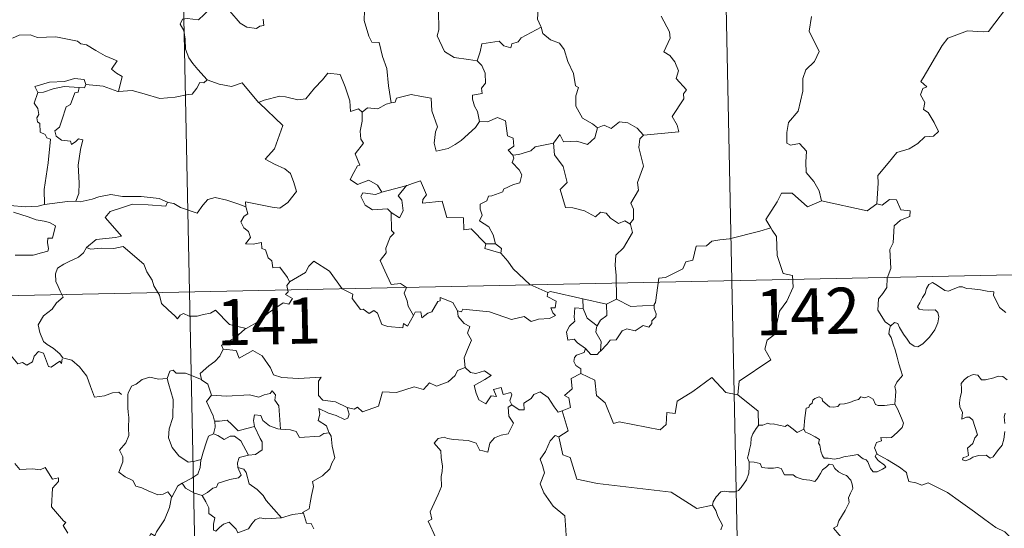
# Model space of a CAD drawing. Units: metres. Extents: x 640916 to 645431, y 4717904 to 4720965.
# Drawn here: x 641346 to 641506, y 4719987 to 4720070 of the extents above; entities that cross this region are included whole.
import ezdxf
from ezdxf.enums import TextEntityAlignment as Align

# ---------------------------------------------------------------- set-up
doc = ezdxf.new("R2010")
doc.units = ezdxf.units.M
doc.header["$MEASUREMENT"] = 0
doc.layers.add('Level 63', color=7, linetype='Continuous', lineweight=0)
doc.styles.add('Arial', font='ARIAL.TTF', dxfattribs={"height": 0.2})

msp = doc.modelspace()

# ---------------------------------------------------------------- linework, layer by layer
at = {"layer": 'Level 63', "linetype": 'Continuous', "lineweight": 0}
for p, q in [((641423.61, 4720033.72, 0.01), (641422.01, 4720033.74, 0.01)), ((641437.85, 4720023.2, 0.01), (641437.8, 4720024.82, 0.01)), ((641437.8, 4720024.82, 0.01), (641441.62, 4720023.91, 0.01)), ((641443.26, 4720024.76, 0.01), (641441.62, 4720023.91, 0.01))]:
    msp.add_line(p, q, dxfattribs=at)
for points in [[(641458.3, 4720208.4, 0.01), (641463.29, 4719967.52, 0.01)], [(641370.04, 4720206.57, 0.01), (641375.03, 4719965.7, 0.01)], [(641432.66, 4720077.87, 0.01), (641431.43, 4720076.52, 0.01), (641429.94, 4720075.84, 0.01), (641428.29, 4720075.64, 0.01), (641429.08, 4720074.85, 0.01), (641430.14, 4720073.28, 0.01), (641430.5, 4720071.93, 0.01), (641430.4, 4720070.24, 0.01), (641430.98, 4720069.06, 0.01), (641431, 4720068.96, 0.01)], [(641376.44, 4720076.27, 0.01), (641376.12, 4720075.45, 0.01), (641376.57, 4720074.94, 0.01), (641376.4, 4720074.63, 0.01), (641376.94, 4720074.25, 0.01), (641376.91, 4720072.84, 0.01), (641376.96, 4720071.77, 0.01), (641376.19, 4720071.02, 0.01), (641375.29, 4720070.15, 0.01), (641373.42, 4720070.4, 0.01), (641372.69, 4720070.28, 0.01), (641372.26, 4720069.45, 0.01), (641372.88, 4720068.41, 0.01), (641373.11, 4720067.04, 0.01), (641373.17, 4720065.39, 0.01), (641373.68, 4720064, 0.01), (641374.37, 4720063.07, 0.01), (641375.14, 4720062.09, 0.01), (641376.67, 4720060.39, 0.01)], [(641420.6, 4720063.47, 0.01), (641419.17, 4720063.73, 0.01), (641416.84, 4720064.05, 0.01), (641415.3, 4720065.03, 0.01), (641414.07, 4720067.57, 0.01), (641414.35, 4720068.53, 0.01), (641414.32, 4720071.68, 0.01), (641412.74, 4720072.08, 0.01), (641411.82, 4720072.66, 0.01), (641411.47, 4720075.35, 0.01), (641410.72, 4720075.54, 0.01), (641410.7, 4720075.55, 0.01)], [(641401.4, 4720074.63, 0.01), (641402.08, 4720073.54, 0.01), (641402.26, 4720071.69, 0.01), (641402.24, 4720070.04, 0.01), (641402.99, 4720067.48, 0.01), (641403.45, 4720066.55, 0.01), (641404.67, 4720066.45, 0.01), (641405.2, 4720064.17, 0.01), (641405.92, 4720062.24, 0.01), (641406.2, 4720059.45, 0.01), (641406.63, 4720056.65, 0.01)], [(641385.79, 4720070.24, 0.01), (641385.87, 4720069.22, 0.01), (641385.23, 4720069.11, 0.01), (641384.72, 4720068.76, 0.01), (641383.13, 4720068.95, 0.01), (641382.02, 4720069.64, 0.01), (641380.36, 4720071.59, 0.01)], [(641447.65, 4720051.39, 0.01), (641453.42, 4720051.97, 0.01), (641453.12, 4720053.05, 0.01), (641452.35, 4720054.46, 0.01), (641454.21, 4720057.29, 0.01), (641454.15, 4720058.13, 0.01), (641454.68, 4720058.77, 0.01), (641453, 4720060.62, 0.01), (641453.34, 4720061.85, 0.01), (641452.75, 4720063.32, 0.01), (641451.94, 4720064.38, 0.01), (641450.95, 4720064.97, 0.01), (641452.01, 4720067.2, 0.01), (641451.9, 4720068.22, 0.01), (641450.55, 4720070.74, 0.01)], [(641474.98, 4720070.69, 0.01), (641474.59, 4720068.29, 0.01), (641476.22, 4720065.03, 0.01), (641475.49, 4720063.41, 0.01), (641474.06, 4720062.04, 0.01), (641473.59, 4720060.64, 0.01), (641473.57, 4720058.56, 0.01), (641472.8, 4720055.33, 0.01), (641471.27, 4720053.48, 0.01), (641470.99, 4720051.84, 0.01), (641470.96, 4720050.13, 0.01), (641471.57, 4720049.77, 0.01), (641473.03, 4720050.05, 0.01), (641474.17, 4720048.82, 0.01), (641474.09, 4720047.02, 0.01), (641474.14, 4720045.35, 0.01), (641475.37, 4720043.86, 0.01), (641476.23, 4720042.38, 0.01), (641476.6, 4720040.72, 0.01)], [(641485.61, 4720040.22, 0.01), (641485.86, 4720043.61, 0.01), (641485.76, 4720044.87, 0.01), (641487.44, 4720046.83, 0.01), (641488.86, 4720048.61, 0.01), (641490.87, 4720049.19, 0.01), (641492.27, 4720050.04, 0.01), (641493.45, 4720051.12, 0.01), (641494.85, 4720051.22, 0.01), (641495.65, 4720052.01, 0.01), (641494.92, 4720053.48, 0.01), (641493.95, 4720055.11, 0.01), (641493.2, 4720055.57, 0.01), (641493.45, 4720056.69, 0.01), (641492.73, 4720057.95, 0.01), (641493.08, 4720058.99, 0.01), (641493.76, 4720059.29, 0.01), (641492.8, 4720060.13, 0.01), (641493.15, 4720060.71, 0.01), (641496.26, 4720065.97, 0.01), (641497.16, 4720067.16, 0.01), (641499.06, 4720067.86, 0.01), (641500.37, 4720068.39, 0.01), (641502.9, 4720068.18, 0.01), (641503.79, 4720068.28, 0.01), (641506.72, 4720072.11, 0.01)], [(641431, 4720068.96, 0.01), (641427.76, 4720067.24, 0.01), (641427.25, 4720066.58, 0.01), (641426.22, 4720066.26, 0.01), (641426.07, 4720065.61, 0.01), (641424.95, 4720065.94, 0.01), (641424.17, 4720066.71, 0.01), (641421.36, 4720066.27, 0.01), (641421.07, 4720064.94, 0.01), (641420.6, 4720063.47, 0.01)], [(641431, 4720068.96, 0.01), (641431.29, 4720067.92, 0.01), (641432.51, 4720066.89, 0.01), (641434.02, 4720066.37, 0.01), (641434.74, 4720065.33, 0.01), (641435.34, 4720063.36, 0.01), (641436.28, 4720061.45, 0.01), (641436.62, 4720059.41, 0.01), (641437.11, 4720059.15, 0.01), (641436.64, 4720057.8, 0.01), (641436.65, 4720056.13, 0.01), (641437.75, 4720054.18, 0.01), (641439.39, 4720053.24, 0.01), (641440.17, 4720052.59, 0.01)], [(641345.02, 4720067.16, 0.01), (641346.11, 4720067.66, 0.01), (641347.87, 4720067.7, 0.01), (641349.08, 4720067.31, 0.01), (641350.54, 4720067.34, 0.01), (641352.08, 4720067.4, 0.01), (641353.95, 4720067.03, 0.01), (641355.58, 4720066.67, 0.01), (641356.1, 4720066.26, 0.01), (641357.05, 4720066.09, 0.01), (641358.59, 4720065.17, 0.01), (641360.07, 4720064.28, 0.01), (641362.04, 4720063.5, 0.01), (641361.09, 4720062.13, 0.01), (641361.95, 4720061.48, 0.01), (641362.86, 4720060.96, 0.01), (641362.23, 4720058.5, 0.01)], [(641420.6, 4720063.47, 0.01), (641421.37, 4720062.75, 0.01), (641421.92, 4720061.48, 0.01), (641421.93, 4720059.88, 0.01), (641421.33, 4720059.05, 0.01), (641421.41, 4720058.19, 0.01), (641419.85, 4720057.91, 0.01), (641419.83, 4720057.25, 0.01), (641420.19, 4720056.12, 0.01), (641420.67, 4720055.26, 0.01), (641421, 4720053.64, 0.01)], [(641385.13, 4720056.65, 0.01), (641385.05, 4720056.74, 0.01), (641385.94, 4720057.1, 0.01), (641388.49, 4720057.73, 0.01), (641389.43, 4720057.63, 0.01), (641391.44, 4720057.15, 0.01), (641392.72, 4720057.33, 0.01), (641394.12, 4720059.07, 0.01), (641395.43, 4720060.4, 0.01), (641396.31, 4720061.5, 0.01), (641398.34, 4720061.26, 0.01), (641399.14, 4720059.25, 0.01), (641399.91, 4720056.99, 0.01), (641400.02, 4720055.24, 0.01), (641401.29, 4720055.67, 0.01), (641401.9, 4720055.17, 0.01)], [(641356.92, 4720059.65, 0.01), (641356.69, 4720060.44, 0.01), (641355.08, 4720060.6, 0.01), (641353.45, 4720060.15, 0.01), (641351.03, 4720060.01, 0.01), (641348.65, 4720059.3, 0.01), (641349.15, 4720058.34, 0.01)], [(641356.92, 4720059.65, 0.01), (641356.71, 4720059.11, 0.01), (641355.87, 4720059.14, 0.01)], [(641362.23, 4720058.5, 0.01), (641362.17, 4720058.5, 0.01), (641359.75, 4720059.38, 0.01), (641356.92, 4720059.65, 0.01)], [(641376.67, 4720060.39, 0.01), (641376.12, 4720059.91, 0.01), (641375.46, 4720059.97, 0.01), (641374.98, 4720059.06, 0.01), (641374.26, 4720058.07, 0.01), (641373.56, 4720058, 0.01), (641371.45, 4720057.58, 0.01), (641368.99, 4720057.37, 0.01), (641366.42, 4720058.15, 0.01), (641364.5, 4720058.66, 0.01), (641362.23, 4720058.5, 0.01)], [(641376.67, 4720060.39, 0.01), (641376.69, 4720060.38, 0.01), (641378.61, 4720059.69, 0.01), (641380.63, 4720059.3, 0.01), (641382.36, 4720059.89, 0.01), (641385.05, 4720056.74, 0.01)], [(641349.15, 4720058.34, 0.01), (641348.52, 4720056.59, 0.01), (641349.12, 4720055.72, 0.01), (641349.32, 4720054.74, 0.01), (641348.97, 4720054.2, 0.01), (641349.05, 4720053.6, 0.01), (641349.45, 4720053.28, 0.01), (641349.5, 4720051.89, 0.01), (641350.31, 4720051.51, 0.01), (641350.58, 4720050.97, 0.01), (641351.17, 4720050.74, 0.01), (641350.8, 4720046.91, 0.01), (641350.17, 4720042.56, 0.01), (641350.22, 4720040.12, 0.01)], [(641349.15, 4720058.34, 0.01), (641350.07, 4720058.4, 0.01), (641351.6, 4720058.93, 0.01), (641353.41, 4720059.3, 0.01), (641355.87, 4720059.14, 0.01)], [(641355.87, 4720059.14, 0.01), (641355.71, 4720058.37, 0.01), (641355.15, 4720058.3, 0.01), (641354.45, 4720056.4, 0.01), (641353.76, 4720056.02, 0.01), (641353.06, 4720053.86, 0.01), (641352.68, 4720052.7, 0.01), (641351.9, 4720052.13, 0.01), (641352.1, 4720051.23, 0.01), (641352.99, 4720050.59, 0.01), (641354.45, 4720050.42, 0.01), (641354.62, 4720049.89, 0.01), (641355.33, 4720050.36, 0.01), (641355.72, 4720050.83, 0.01), (641356.43, 4720050.66, 0.01), (641356.08, 4720049.06, 0.01), (641355.69, 4720046.52, 0.01), (641355.85, 4720043.64, 0.01), (641355.81, 4720041.93, 0.01), (641355.31, 4720040.68, 0.01)], [(641421, 4720053.64, 0.01), (641420.34, 4720052.65, 0.01), (641418.02, 4720050.52, 0.01), (641417.02, 4720049.87, 0.01), (641415.87, 4720049.24, 0.01), (641413.92, 4720048.78, 0.01), (641413.63, 4720050.12, 0.01), (641413.83, 4720051.96, 0.01), (641414.16, 4720052.75, 0.01), (641413.22, 4720055.34, 0.01), (641413.12, 4720057.42, 0.01), (641411.53, 4720057.69, 0.01), (641409.87, 4720058.04, 0.01), (641407.48, 4720057.44, 0.01), (641407.27, 4720056.79, 0.01), (641406.63, 4720056.65, 0.01)], [(641382.98, 4720039.75, 0.01), (641382.9, 4720040.54, 0.01), (641384.29, 4720040.28, 0.01), (641387.24, 4720039.72, 0.01), (641388.48, 4720039.55, 0.01), (641389.79, 4720040.44, 0.01), (641391.21, 4720042.27, 0.01), (641390.76, 4720043.7, 0.01), (641390.23, 4720045.17, 0.01), (641389.29, 4720045.94, 0.01), (641387.64, 4720046.71, 0.01), (641386.14, 4720047.49, 0.01), (641387.61, 4720049.17, 0.01), (641389.01, 4720052.97, 0.01), (641385.13, 4720056.65, 0.01)], [(641406.63, 4720056.65, 0.01), (641405.78, 4720056.46, 0.01), (641404.43, 4720055.69, 0.01), (641402.77, 4720055.86, 0.01), (641401.9, 4720055.17, 0.01)], [(641401.9, 4720055.17, 0.01), (641401.92, 4720053.66, 0.01), (641401.59, 4720052.05, 0.01), (641401.68, 4720050.75, 0.01), (641402.11, 4720050.09, 0.01), (641400.75, 4720048.36, 0.01), (641401.54, 4720046.54, 0.01), (641401.15, 4720046.41, 0.01), (641400.55, 4720045.35, 0.01), (641399.93, 4720044.22, 0.01), (641401.13, 4720043.37, 0.01), (641402.99, 4720044.09, 0.01), (641404.41, 4720043.28, 0.01), (641405.11, 4720042.16, 0.01)], [(641421, 4720053.64, 0.01), (641421.02, 4720053.63, 0.01), (641422.28, 4720053.59, 0.01), (641423.89, 4720054.26, 0.01), (641425.2, 4720053.73, 0.01), (641425.51, 4720051.3, 0.01), (641426.48, 4720050.9, 0.01), (641426.54, 4720049.64, 0.01), (641425.64, 4720048.95, 0.01), (641426.38, 4720048.14, 0.01)], [(641440.17, 4720052.59, 0.01), (641441.24, 4720053.05, 0.01), (641442.39, 4720052.49, 0.01), (641443.75, 4720053.55, 0.01), (641445.11, 4720053.41, 0.01), (641446.65, 4720052.52, 0.01), (641447.65, 4720051.39, 0.01)], [(641433.04, 4720050.13, 0.01), (641434.05, 4720051.54, 0.01), (641434.65, 4720050.3, 0.01), (641436.79, 4720050.42, 0.01), (641438.56, 4720049.88, 0.01), (641439.76, 4720050.97, 0.01), (641440.17, 4720052.59, 0.01)], [(641447.65, 4720051.39, 0.01), (641447.06, 4720050.8, 0.01), (641446.89, 4720049.38, 0.01), (641447.68, 4720046.35, 0.01), (641446.71, 4720043.71, 0.01), (641446.84, 4720042.46, 0.01), (641445.6, 4720040.34, 0.01), (641446.02, 4720039.36, 0.01), (641446.05, 4720037.73, 0.01), (641445.41, 4720036.97, 0.01)], [(641433.04, 4720050.13, 0.01), (641431.12, 4720049.74, 0.01), (641430.01, 4720049.52, 0.01), (641429.34, 4720048.88, 0.01), (641427.39, 4720048.24, 0.01), (641426.38, 4720048.14, 0.01)], [(641445.41, 4720036.97, 0.01), (641444.6, 4720037.45, 0.01), (641443.61, 4720037.07, 0.01), (641442.27, 4720037.92, 0.01), (641441.61, 4720038.75, 0.01), (641440.67, 4720038.9, 0.01), (641439.85, 4720038.13, 0.01), (641438.06, 4720039.12, 0.01), (641436.15, 4720039.58, 0.01), (641434.97, 4720039.62, 0.01), (641434.09, 4720042.56, 0.01), (641435.25, 4720043.73, 0.01), (641434.57, 4720046.33, 0.01), (641433.16, 4720048.2, 0.01), (641433.04, 4720050.13, 0.01)], [(641426.38, 4720048.14, 0.01), (641426.59, 4720047.66, 0.01), (641426.32, 4720046.95, 0.01), (641427.46, 4720045.76, 0.01), (641427.86, 4720044.93, 0.01), (641427.55, 4720043.67, 0.01), (641426.49, 4720043.39, 0.01), (641424.91, 4720042.64, 0.01), (641424.76, 4720042.2, 0.01), (641422.97, 4720041.52, 0.01), (641422.47, 4720041.47, 0.01), (641422.19, 4720040.74, 0.01), (641421.08, 4720040.16, 0.01), (641421.1, 4720039.38, 0.01), (641421.4, 4720038.42, 0.01), (641420.98, 4720037.46, 0.01), (641422.51, 4720036.52, 0.01), (641423.18, 4720035.18, 0.01), (641423.61, 4720033.72, 0.01)], [(641422.01, 4720033.74, 0.01), (641419.62, 4720036.19, 0.01), (641418.44, 4720036.02, 0.01), (641418.4, 4720037.94, 0.01), (641415.68, 4720038.03, 0.01), (641414.89, 4720040.67, 0.01), (641411.73, 4720040.35, 0.01), (641411.74, 4720040.92, 0.01), (641412.35, 4720041.71, 0.01), (641411.38, 4720043.99, 0.01), (641410.09, 4720043.52, 0.01), (641409.19, 4720043.24, 0.01)], [(641350.22, 4720040.12, 0.01), (641349.17, 4720039.86, 0.01), (641347.11, 4720039.73, 0.01), (641344.57, 4720039.98, 0.01), (641342.39, 4720040.54, 0.01), (641340.38, 4720041.17, 0.01), (641339.22, 4720041.33, 0.01), (641337.8, 4720042.18, 0.01), (641337.09, 4720042.41, 0.01)], [(641355.31, 4720040.68, 0.01), (641356.04, 4720040.59, 0.01), (641357.95, 4720041.01, 0.01), (641359.06, 4720041.39, 0.01), (641360.99, 4720041.74, 0.01), (641362.92, 4720041.44, 0.01), (641365.92, 4720041.44, 0.01), (641368.85, 4720041.12, 0.01), (641370.2, 4720040.49, 0.01)], [(641405.11, 4720042.16, 0.01), (641404.08, 4720041.75, 0.01), (641402.02, 4720042.01, 0.01), (641401.67, 4720041.41, 0.01), (641402.36, 4720040.03, 0.01), (641403.55, 4720039.27, 0.01), (641406.03, 4720039.44, 0.01), (641406.6, 4720038.84, 0.01)], [(641405.11, 4720042.16, 0.01), (641409.19, 4720043.24, 0.01), (641409.13, 4720043.22, 0.01)], [(641409.19, 4720043.24, 0.01), (641409.13, 4720043.22, 0.01), (641407.77, 4720041.55, 0.01), (641408.32, 4720040.81, 0.01), (641408.56, 4720039.09, 0.01), (641407.98, 4720037.96, 0.01), (641406.6, 4720038.84, 0.01)], [(641476.6, 4720040.72, 0.01), (641474.34, 4720039.78, 0.01), (641471.85, 4720041.97, 0.01), (641470.09, 4720041.97, 0.01), (641469.42, 4720040.54, 0.01), (641467.54, 4720037.72, 0.01), (641468.37, 4720036.33, 0.01)], [(641350.22, 4720040.12, 0.01), (641353.96, 4720040.62, 0.01), (641355.31, 4720040.68, 0.01)], [(641370.2, 4720040.49, 0.01), (641369.93, 4720039.85, 0.01), (641367.07, 4720040.09, 0.01), (641364.51, 4720040.21, 0.01), (641362.72, 4720039.59, 0.01), (641360.91, 4720039.02, 0.01), (641360.07, 4720038.03, 0.01), (641360.89, 4720037.11, 0.01), (641362.73, 4720034.99, 0.01), (641361.76, 4720034.77, 0.01), (641358.64, 4720034.42, 0.01), (641357.07, 4720033.14, 0.01)], [(641370.2, 4720040.49, 0.01), (641370.32, 4720040.44, 0.01), (641371.25, 4720040.31, 0.01), (641372.32, 4720039.66, 0.01), (641375.04, 4720038.74, 0.01), (641375.97, 4720040, 0.01), (641376.77, 4720040.97, 0.01), (641377.99, 4720041.25, 0.01), (641379.86, 4720040.86, 0.01), (641381.69, 4720040.24, 0.01), (641382.98, 4720039.75, 0.01)], [(641476.6, 4720040.72, 0.01), (641484.05, 4720039.11, 0.01), (641485.61, 4720040.22, 0.01)], [(641487.88, 4720020.42, 0.01), (641486.95, 4720021.03, 0.01), (641485.79, 4720022.93, 0.01), (641485.91, 4720024.78, 0.01), (641486.61, 4720025.65, 0.01), (641487.25, 4720026.61, 0.01), (641487.28, 4720028.13, 0.01), (641487.89, 4720029.72, 0.01), (641487.71, 4720032.81, 0.01), (641488.3, 4720033.9, 0.01), (641488.45, 4720036.64, 0.01), (641489.45, 4720037.58, 0.01), (641490.98, 4720038.17, 0.01), (641491.06, 4720039.1, 0.01), (641489.51, 4720039.29, 0.01), (641488.8, 4720040.91, 0.01), (641487.7, 4720040.96, 0.01), (641486.48, 4720040.03, 0.01), (641485.61, 4720040.22, 0.01)], [(641345.19, 4720038.88, 0.01), (641347.57, 4720038.13, 0.01), (641348.84, 4720037.65, 0.01), (641350.18, 4720037.4, 0.01), (641351.03, 4720037.22, 0.01), (641351.98, 4720036.67, 0.01), (641351.5, 4720034.66, 0.01), (641350.76, 4720034.66, 0.01), (641350.71, 4720033.93, 0.01), (641350.87, 4720032.95, 0.01), (641350.74, 4720032.57, 0.01), (641349.71, 4720032.28, 0.01), (641348.35, 4720031.92, 0.01), (641345.45, 4720031.92, 0.01)], [(641390.09, 4720027.54, 0.01), (641389.72, 4720028.27, 0.01), (641388.48, 4720029.92, 0.01), (641387.37, 4720029.84, 0.01), (641387.2, 4720030.95, 0.01), (641386.59, 4720031.47, 0.01), (641386.19, 4720032.76, 0.01), (641385.58, 4720032.98, 0.01), (641385.5, 4720033.93, 0.01), (641384.15, 4720033.66, 0.01), (641382.9, 4720033.72, 0.01), (641383.72, 4720034.75, 0.01), (641383.4, 4720035.76, 0.01), (641382.65, 4720036.35, 0.01), (641382.17, 4720037.34, 0.01), (641382.67, 4720038.23, 0.01), (641383.28, 4720038.61, 0.01), (641383, 4720039.58, 0.01), (641382.98, 4720039.75, 0.01)], [(641406.6, 4720038.84, 0.01), (641406.66, 4720035.92, 0.01), (641407.09, 4720035.46, 0.01), (641406.47, 4720034.83, 0.01), (641405.74, 4720033.05, 0.01), (641405.78, 4720032.25, 0.01), (641404.82, 4720031.05, 0.01), (641405.56, 4720029.32, 0.01), (641406.61, 4720027.12, 0.01), (641408.14, 4720027.28, 0.01), (641409.1, 4720026.63, 0.01), (641408.74, 4720025.7, 0.01), (641409.2, 4720024.45, 0.01), (641409.36, 4720023.61, 0.01), (641410.23, 4720022.07, 0.01)], [(641443.26, 4720024.76, 0.01), (641443.24, 4720028.59, 0.01), (641443.03, 4720030.29, 0.01), (641443.17, 4720031.92, 0.01), (641444.43, 4720033.11, 0.01), (641445.86, 4720035.58, 0.01), (641445.53, 4720036.9, 0.01), (641445.41, 4720036.97, 0.01)], [(641468.37, 4720036.33, 0.01), (641466.58, 4720035.77, 0.01), (641461.64, 4720034.53, 0.01), (641460.09, 4720034.37, 0.01), (641458.75, 4720034.17, 0.01), (641457.93, 4720033.41, 0.01), (641456.21, 4720033.36, 0.01), (641455.69, 4720031.08, 0.01), (641454.52, 4720030.8, 0.01), (641454.08, 4720029.69, 0.01), (641451.23, 4720028.29, 0.01), (641450.17, 4720028.13, 0.01), (641449.6, 4720024.21, 0.01), (641449.38, 4720023.87, 0.01), (641449.41, 4720023.74, 0.01)], [(641468.37, 4720036.33, 0.01), (641468.58, 4720035.97, 0.01), (641469.32, 4720034.94, 0.01), (641469.42, 4720031.82, 0.01), (641470.38, 4720028.91, 0.01), (641471.89, 4720028.61, 0.01), (641471.99, 4720026.7, 0.01), (641471, 4720024.44, 0.01), (641469.79, 4720022.81, 0.01), (641468.95, 4720018.98, 0.01), (641467.77, 4720018.09, 0.01), (641467.4, 4720016.63, 0.01), (641468.37, 4720014.85, 0.01), (641463.22, 4720011.39, 0.01), (641462.99, 4720009.18, 0.01)], [(641422.01, 4720033.74, 0.01), (641421.87, 4720032.98, 0.01), (641424.46, 4720032.21, 0.01)], [(641423.61, 4720033.72, 0.01), (641424.57, 4720032.96, 0.01), (641424.46, 4720032.21, 0.01)], [(641197.24, 4720022.26, 0.01), (641726.83, 4720033.24, 0.01)], [(641357.07, 4720033.14, 0.01), (641356.55, 4720032.3, 0.01), (641355.74, 4720031.56, 0.01), (641354.24, 4720030.87, 0.01), (641353.35, 4720030.41, 0.01), (641352.34, 4720029.78, 0.01), (641352.02, 4720028.85, 0.01), (641352.06, 4720027.61, 0.01), (641352.44, 4720026.79, 0.01), (641352.74, 4720026.03, 0.01), (641353.26, 4720025.08, 0.01), (641352.16, 4720024.16, 0.01), (641351.46, 4720023.12, 0.01), (641350.08, 4720022.02, 0.01), (641349.19, 4720020.58, 0.01), (641349.46, 4720019.3, 0.01), (641350.05, 4720017.86, 0.01), (641350.66, 4720017.39, 0.01), (641351.63, 4720016.75, 0.01), (641352.69, 4720015.86, 0.01), (641353.12, 4720015.24, 0.01)], [(641357.07, 4720033.14, 0.01), (641357.72, 4720032.88, 0.01), (641359.51, 4720033.05, 0.01), (641361.52, 4720032.97, 0.01), (641363.03, 4720033.31, 0.01), (641366.37, 4720030.44, 0.01), (641366.85, 4720029.19, 0.01), (641367.72, 4720027.82, 0.01), (641368, 4720026.9, 0.01), (641368.91, 4720025.37, 0.01), (641369.24, 4720024.06, 0.01), (641370.34, 4720022.99, 0.01), (641371.44, 4720022.01, 0.01), (641371.87, 4720021.55, 0.01), (641372.28, 4720022.15, 0.01), (641372.82, 4720022.41, 0.01), (641373.77, 4720021.98, 0.01), (641375.03, 4720021.97, 0.01), (641376.1, 4720022.22, 0.01), (641377.24, 4720022.49, 0.01), (641378.03, 4720022.93, 0.01), (641380.32, 4720020.6, 0.01), (641383.03, 4720019.96, 0.01)], [(641424.46, 4720032.21, 0.01), (641425.61, 4720030.92, 0.01), (641426.44, 4720029.66, 0.01), (641429.15, 4720027.15, 0.01), (641432.12, 4720025.85, 0.01)], [(641410.23, 4720022.07, 0.01), (641409.25, 4720020.36, 0.01), (641408.64, 4720020.76, 0.01), (641408.49, 4720020.06, 0.01), (641406.09, 4720020.31, 0.01), (641405.1, 4720020.63, 0.01), (641404.4, 4720022.44, 0.01), (641403.79, 4720022.92, 0.01), (641403.02, 4720022.39, 0.01), (641402.07, 4720023.11, 0.01), (641401.61, 4720023.05, 0.01), (641400.27, 4720024.84, 0.01), (641400.36, 4720025.58, 0.01), (641398.66, 4720026.42, 0.01), (641396.58, 4720029.28, 0.01), (641394.04, 4720030.94, 0.01), (641393.2, 4720030.08, 0.01), (641392.7, 4720029.06, 0.01), (641390.09, 4720027.54, 0.01)], [(641390.09, 4720027.54, 0.01), (641390.09, 4720027.53, 0.01), (641389.63, 4720026.97, 0.01), (641389.85, 4720025.94, 0.01), (641389.44, 4720025.51, 0.01), (641390.55, 4720024.86, 0.01), (641389.95, 4720023.95, 0.01), (641389.04, 4720024.17, 0.01), (641386.64, 4720022.53, 0.01), (641385.12, 4720021.19, 0.01), (641383.03, 4720019.96, 0.01)], [(641487.88, 4720020.42, 0.01), (641488.51, 4720020.93, 0.01), (641489.05, 4720020.81, 0.01), (641489.31, 4720020.12, 0.01), (641489.97, 4720019.07, 0.01), (641490.55, 4720018.21, 0.01), (641491, 4720017.56, 0.01), (641491.67, 4720017.1, 0.01), (641492.27, 4720017, 0.01), (641493.12, 4720017.47, 0.01), (641494.18, 4720018.55, 0.01), (641495.04, 4720019.76, 0.01), (641495.55, 4720020.89, 0.01), (641495.71, 4720021.89, 0.01), (641495.54, 4720022.58, 0.01), (641495.13, 4720023.02, 0.01), (641494.03, 4720022.97, 0.01), (641493.09, 4720023, 0.01), (641492.49, 4720023.14, 0.01), (641492.26, 4720023.49, 0.01), (641492.61, 4720024.14, 0.01), (641493.05, 4720025.02, 0.01), (641493.49, 4720025.68, 0.01), (641493.7, 4720026.45, 0.01), (641494.05, 4720027.1, 0.01), (641494.66, 4720027.46, 0.01), (641495.2, 4720027.14, 0.01), (641496, 4720026.63, 0.01), (641496.67, 4720026.15, 0.01), (641497.29, 4720026.04, 0.01), (641498.02, 4720026.37, 0.01), (641498.99, 4720026.77, 0.01), (641499.53, 4720026.76, 0.01), (641500.18, 4720026.46, 0.01), (641501.06, 4720026.4, 0.01), (641502.5, 4720026.27, 0.01), (641503.57, 4720026.04, 0.01), (641504.67, 4720025.95, 0.01), (641504.6, 4720025.33, 0.01), (641505.19, 4720024.18, 0.01), (641505.55, 4720023.37, 0.01), (641506.62, 4720022.57, 0.01)], [(641432.12, 4720025.85, 0.01), (641431.99, 4720025.2, 0.01), (641433.45, 4720024.4, 0.01), (641433.27, 4720023.32, 0.01), (641432.59, 4720023.31, 0.01), (641432.93, 4720022.5, 0.01), (641433.34, 4720022.09, 0.01), (641432.39, 4720021.61, 0.01), (641430.59, 4720021.47, 0.01), (641429.38, 4720021.09, 0.01), (641428.26, 4720021.94, 0.01), (641426.19, 4720021.45, 0.01), (641422.62, 4720022.66, 0.01), (641418.29, 4720023.11, 0.01), (641418.06, 4720022.69, 0.01), (641417.4, 4720022.85, 0.01)], [(641432.12, 4720025.85, 0.01), (641432.51, 4720026.01, 0.01), (641437.8, 4720024.82, 0.01)], [(641410.23, 4720022.07, 0.01), (641410.54, 4720022.62, 0.01), (641411.44, 4720022.7, 0.01), (641411.58, 4720021.68, 0.01), (641412.6, 4720022.48, 0.01), (641413.2, 4720022.69, 0.01), (641414.18, 4720024.37, 0.01), (641414.6, 4720024.46, 0.01), (641414.59, 4720024.99, 0.01), (641416.63, 4720024.22, 0.01), (641417.4, 4720022.85, 0.01)], [(641449.41, 4720023.74, 0.01), (641445.59, 4720023.57, 0.01), (641443.26, 4720024.76, 0.01)], [(641417.4, 4720022.85, 0.01), (641417.5, 4720021.94, 0.01), (641418.5, 4720020.8, 0.01), (641419.43, 4720020.28, 0.01), (641419.03, 4720019.23, 0.01), (641419.66, 4720018.06, 0.01), (641419.05, 4720016.58, 0.01), (641418.46, 4720015.22, 0.01), (641418.63, 4720013.62, 0.01)], [(641438.25, 4720016.74, 0.01), (641436.95, 4720017.63, 0.01), (641436.38, 4720018.24, 0.01), (641435.34, 4720018.09, 0.01), (641435.13, 4720019.41, 0.01), (641435.61, 4720020.36, 0.01), (641436.5, 4720021.14, 0.01), (641436.36, 4720021.8, 0.01), (641436.49, 4720023.34, 0.01), (641437.85, 4720023.2, 0.01)], [(641437.85, 4720023.2, 0.01), (641438.47, 4720021.63, 0.01), (641440.13, 4720020.38, 0.01)], [(641441.62, 4720023.91, 0.01), (641441.68, 4720022.09, 0.01), (641440.67, 4720021.3, 0.01), (641440.13, 4720020.38, 0.01)], [(641449.41, 4720023.74, 0.01), (641449.42, 4720023.24, 0.01), (641449.73, 4720022.35, 0.01), (641449.68, 4720021.86, 0.01), (641449.04, 4720021.24, 0.01), (641449.01, 4720020.81, 0.01), (641448.52, 4720020.19, 0.01), (641447.61, 4720020.44, 0.01), (641446.31, 4720019.57, 0.01), (641444.96, 4720019.9, 0.01), (641444.19, 4720019.58, 0.01), (641443.2, 4720018.15, 0.01), (641442.24, 4720018.1, 0.01), (641441.77, 4720017.41, 0.01), (641440.68, 4720016.29, 0.01)], [(641383.03, 4720019.96, 0.01), (641382.83, 4720019.84, 0.01), (641381.26, 4720018.49, 0.01), (641379, 4720017.24, 0.01), (641379.26, 4720016.62, 0.01)], [(641440.13, 4720020.38, 0.01), (641440, 4720020.15, 0.01), (641439.89, 4720019.39, 0.01), (641440.77, 4720017.84, 0.01), (641440.68, 4720016.29, 0.01)], [(641488.55, 4720007.69, 0.01), (641488.66, 4720008.99, 0.01), (641488.72, 4720009.8, 0.01), (641488.57, 4720010.56, 0.01), (641488.89, 4720011.25, 0.01), (641489.77, 4720012.35, 0.01), (641489.53, 4720013.21, 0.01), (641489.17, 4720014.21, 0.01), (641488.93, 4720015.33, 0.01), (641488.6, 4720016.5, 0.01), (641488.35, 4720017.28, 0.01), (641487.96, 4720018.5, 0.01), (641487.59, 4720019.12, 0.01), (641487.69, 4720019.88, 0.01), (641487.86, 4720020.38, 0.01), (641487.88, 4720020.42, 0.01)], [(641353.08, 4720015.06, 0.01), (641353, 4720014.3, 0.01), (641352.73, 4720014.64, 0.01), (641351.31, 4720013.7, 0.01), (641350.87, 4720013.8, 0.01), (641350.03, 4720015.97, 0.01), (641349.24, 4720016.25, 0.01), (641348.54, 4720015.45, 0.01), (641348.27, 4720014.54, 0.01), (641347.34, 4720014.03, 0.01), (641346.62, 4720014.42, 0.01), (641345.9, 4720014.24, 0.01), (641344.81, 4720015.51, 0.01), (641343.09, 4720016.57, 0.01), (641342.37, 4720015.81, 0.01), (641340.62, 4720014.13, 0.01), (641339.12, 4720013.22, 0.01), (641339.08, 4720012.17, 0.01)], [(641379.26, 4720016.62, 0.01), (641378.72, 4720015.49, 0.01), (641377.94, 4720014.6, 0.01), (641376.97, 4720013.92, 0.01), (641375.54, 4720012.63, 0.01), (641375.76, 4720011.7, 0.01)], [(641379.26, 4720016.62, 0.01), (641381.38, 4720016.39, 0.01), (641381.91, 4720015.13, 0.01), (641384.12, 4720016.37, 0.01), (641385.6, 4720015.51, 0.01), (641386.96, 4720013.57, 0.01), (641387.49, 4720012.42, 0.01), (641388.8, 4720012.02, 0.01), (641391.52, 4720011.85, 0.01), (641395.24, 4720012.08, 0.01), (641394.77, 4720011.39, 0.01), (641394.8, 4720009.1, 0.01), (641395.51, 4720008.33, 0.01), (641397.58, 4720008.03, 0.01), (641399.44, 4720007.1, 0.01)], [(641438.25, 4720016.74, 0.01), (641438, 4720016.05, 0.01), (641436.75, 4720015.64, 0.01), (641436.44, 4720015.25, 0.01), (641436.35, 4720014.59, 0.01), (641436.66, 4720013.98, 0.01), (641437.44, 4720013.39, 0.01), (641437.45, 4720012.68, 0.01)], [(641440.68, 4720016.29, 0.01), (641440.5, 4720016.16, 0.01), (641440.13, 4720015.75, 0.01), (641439.11, 4720015.77, 0.01), (641438.25, 4720016.74, 0.01)], [(641353.12, 4720015.24, 0.01), (641353.16, 4720015.19, 0.01), (641354.65, 4720014.81, 0.01), (641355.89, 4720013.75, 0.01), (641357.08, 4720012.2, 0.01), (641357.72, 4720010.55, 0.01), (641358.33, 4720008.82, 0.01), (641359.97, 4720009.04, 0.01), (641361.3, 4720009.53, 0.01), (641362.32, 4720009.6, 0.01), (641362.75, 4720009.25, 0.01)], [(641375.76, 4720011.7, 0.01), (641373.14, 4720012.69, 0.01), (641371.64, 4720012.71, 0.01), (641371.13, 4720013.2, 0.01), (641370.63, 4720013.06, 0.01), (641370.18, 4720011.84, 0.01)], [(641399.44, 4720007.1, 0.01), (641400.58, 4720006.87, 0.01), (641401.16, 4720007.17, 0.01), (641401.95, 4720006.4, 0.01), (641404.54, 4720007.32, 0.01), (641405.19, 4720009.65, 0.01), (641407.47, 4720009.59, 0.01), (641410.35, 4720010.48, 0.01), (641411.86, 4720010.07, 0.01), (641412.82, 4720011.13, 0.01), (641413.97, 4720010.6, 0.01), (641415.88, 4720011.32, 0.01), (641417.04, 4720012.31, 0.01), (641417.42, 4720013.13, 0.01), (641418.63, 4720013.62, 0.01)], [(641418.63, 4720013.62, 0.01), (641419.53, 4720012.82, 0.01), (641420.39, 4720012.67, 0.01), (641421.8, 4720013.1, 0.01), (641422.88, 4720012.33, 0.01), (641421.87, 4720011.66, 0.01), (641420.11, 4720010.73, 0.01), (641420.45, 4720009.48, 0.01), (641420.88, 4720008.37, 0.01), (641422.01, 4720007.73, 0.01), (641422.88, 4720009.04, 0.01), (641423.77, 4720008.91, 0.01), (641423.24, 4720010.05, 0.01), (641424.52, 4720010.37, 0.01), (641424.82, 4720009.25, 0.01), (641426.07, 4720009.54, 0.01), (641426.24, 4720009.16, 0.01), (641425.9, 4720008.22, 0.01), (641426.26, 4720007.58, 0.01)], [(641370.18, 4720011.84, 0.01), (641368.76, 4720011.73, 0.01), (641367.33, 4720012.08, 0.01), (641366.1, 4720011.66, 0.01), (641365.13, 4720010.94, 0.01), (641364.36, 4720010.6, 0.01), (641363.84, 4720009.43, 0.01)], [(641370.18, 4720011.84, 0.01), (641370.41, 4720011.04, 0.01), (641371.13, 4720008.41, 0.01), (641371.07, 4720005.49, 0.01), (641370.5, 4720003.65, 0.01), (641370.41, 4720002.19, 0.01), (641370.97, 4720000.61, 0.01), (641372.08, 4719999.26, 0.01), (641373.56, 4719998.23, 0.01), (641374.65, 4719998.4, 0.01), (641375.69, 4719998.67, 0.01)], [(641375.76, 4720011.7, 0.01), (641375.78, 4720011.62, 0.01), (641376.78, 4720010.9, 0.01), (641377.37, 4720009.15, 0.01)], [(641437.45, 4720012.68, 0.01), (641435.87, 4720011.84, 0.01), (641436.08, 4720010.14, 0.01), (641434.83, 4720009.08, 0.01), (641435.53, 4720008.7, 0.01), (641435.77, 4720007.1, 0.01), (641434.42, 4720006.56, 0.01)], [(641462.99, 4720009.18, 0.01), (641461.08, 4720009.59, 0.01), (641458.75, 4720012.02, 0.01), (641455.68, 4720009.72, 0.01), (641453.11, 4720008.15, 0.01), (641452.79, 4720006.14, 0.01), (641451.45, 4720006.31, 0.01), (641451.33, 4720004.38, 0.01), (641450.36, 4720003.52, 0.01), (641443.68, 4720004.81, 0.01), (641442.8, 4720004.55, 0.01), (641441.43, 4720007.9, 0.01), (641440.01, 4720009.08, 0.01), (641439.74, 4720011.59, 0.01), (641437.45, 4720012.68, 0.01)], [(641506.83, 4720011.62, 0.01), (641506.14, 4720012.18, 0.01), (641505.36, 4720012.22, 0.01), (641504.64, 4720011.96, 0.01), (641503.31, 4720011.6, 0.01), (641502.65, 4720011.62, 0.01), (641502.05, 4720012.36, 0.01), (641501.29, 4720012.49, 0.01), (641500.42, 4720012.09, 0.01), (641499.85, 4720011.62, 0.01), (641499.34, 4720011.01, 0.01), (641499.38, 4720010.14, 0.01), (641499.37, 4720009.55, 0.01), (641499.17, 4720008.75, 0.01), (641499.06, 4720007.91, 0.01), (641499.12, 4720007.17, 0.01), (641499.54, 4720006.38, 0.01), (641499.44, 4720005.24, 0.01), (641500.19, 4720005.54, 0.01), (641500.71, 4720005.55, 0.01), (641501.22, 4720005.08, 0.01), (641501.58, 4720004.04, 0.01), (641501.99, 4720002.67, 0.01), (641501.58, 4720002.19, 0.01), (641501.24, 4720001.28, 0.01), (641500.38, 4720000.51, 0.01), (641500.52, 4719999.31, 0.01), (641500.17, 4719999.11, 0.01), (641499.67, 4719999.01, 0.01), (641499.58, 4719998.64, 0.01), (641500.02, 4719998.46, 0.01), (641500.75, 4719998.75, 0.01), (641501.25, 4719999.03, 0.01), (641502.18, 4719999.3, 0.01), (641503.4, 4719999.38, 0.01), (641504.05, 4719998.91, 0.01), (641504.55, 4719999.08, 0.01), (641505.27, 4720000.1, 0.01), (641506.01, 4720001.02, 0.01), (641506.29, 4720001.99, 0.01), (641506.46, 4720003.24, 0.01)], [(641377.37, 4720009.15, 0.01), (641379.84, 4720008.99, 0.01), (641383.59, 4720009.21, 0.01), (641385.06, 4720008.8, 0.01), (641385.95, 4720009.21, 0.01), (641386.91, 4720009.39, 0.01), (641387.24, 4720009.81, 0.01), (641387.77, 4720009.17, 0.01), (641387.71, 4720008.3, 0.01), (641388.31, 4720007.42, 0.01), (641388.59, 4720003.62, 0.01)], [(641426.26, 4720007.58, 0.01), (641427.41, 4720006.72, 0.01), (641428.27, 4720006.76, 0.01), (641428.21, 4720007.83, 0.01), (641429.39, 4720008.6, 0.01), (641429.8, 4720009.26, 0.01), (641430.85, 4720009.69, 0.01), (641432.17, 4720008.75, 0.01), (641433.1, 4720007.22, 0.01), (641433.76, 4720006.39, 0.01), (641434.42, 4720006.56, 0.01)], [(641363.84, 4720009.43, 0.01), (641363.77, 4720009.26, 0.01), (641363.79, 4720007.07, 0.01), (641363.81, 4720006.39, 0.01), (641363.96, 4720005.52, 0.01), (641363.9, 4720003.74, 0.01), (641363.96, 4720002.6, 0.01), (641363.43, 4720001.36, 0.01), (641362.39, 4720000.17, 0.01), (641362.94, 4719999.08, 0.01), (641362.95, 4719998.29, 0.01), (641362.33, 4719996.62, 0.01), (641363.35, 4719995.83, 0.01), (641364.58, 4719995.25, 0.01), (641365.08, 4719994.33, 0.01), (641366.04, 4719994.04, 0.01), (641367.09, 4719993.55, 0.01), (641368.65, 4719992.94, 0.01), (641369.52, 4719993.01, 0.01), (641370.3, 4719993.42, 0.01), (641370.91, 4719992.56, 0.01)], [(641377.37, 4720009.15, 0.01), (641376.59, 4720008.11, 0.01), (641377.64, 4720005.79, 0.01), (641377.88, 4720004.91, 0.01), (641377.9, 4720004.91, 0.01)], [(641462.99, 4720009.18, 0.01), (641466.29, 4720006.51, 0.01), (641466.35, 4720004.22, 0.01)], [(641473.75, 4720003.59, 0.01), (641473.91, 4720005.42, 0.01), (641474.12, 4720007.01, 0.01), (641474.57, 4720007.13, 0.01), (641474.69, 4720007.49, 0.01), (641475.1, 4720007.82, 0.01), (641475.21, 4720008.33, 0.01), (641475.54, 4720008.59, 0.01), (641476.24, 4720008.86, 0.01), (641476.7, 4720008.61, 0.01), (641476.79, 4720008.22, 0.01), (641477.22, 4720007.82, 0.01), (641477.93, 4720007.25, 0.01), (641478.57, 4720007.2, 0.01), (641479.29, 4720007.29, 0.01), (641479.6, 4720007.67, 0.01), (641480.34, 4720007.74, 0.01), (641481.2, 4720007.93, 0.01), (641481.99, 4720008.25, 0.01), (641482.65, 4720008.45, 0.01), (641483.02, 4720008.86, 0.01), (641483.68, 4720008.69, 0.01), (641484.26, 4720008.93, 0.01), (641485.03, 4720008.46, 0.01), (641485.39, 4720007.63, 0.01), (641485.81, 4720007.47, 0.01), (641486.89, 4720007.47, 0.01), (641488.55, 4720007.69, 0.01)], [(641399.44, 4720007.1, 0.01), (641399.76, 4720006.02, 0.01), (641399.55, 4720005.39, 0.01), (641399, 4720005.15, 0.01), (641397.66, 4720005.85, 0.01), (641396.44, 4720006.2, 0.01), (641394.84, 4720006.97, 0.01), (641395.02, 4720006.05, 0.01), (641394.76, 4720005.01, 0.01), (641396.08, 4720004.15, 0.01), (641396.4, 4720003.2, 0.01), (641396.52, 4720002.99, 0.01)], [(641426.26, 4720007.58, 0.01), (641425.66, 4720007.17, 0.01), (641425.77, 4720005.69, 0.01), (641426.52, 4720004.58, 0.01), (641425.65, 4720002.85, 0.01), (641424.48, 4720002.61, 0.01), (641423.43, 4720002.18, 0.01), (641422.68, 4720001.33, 0.01), (641422.31, 4719999.86, 0.01), (641421.51, 4720000.08, 0.01), (641421.03, 4720000.12, 0.01), (641420.46, 4720001.3, 0.01), (641419.13, 4720001.75, 0.01), (641416.73, 4720001.93, 0.01), (641415.79, 4720002.09, 0.01), (641415.22, 4720002.3, 0.01), (641414.23, 4720002.08, 0.01), (641413.62, 4720001.35, 0.01), (641414.69, 4720000.1, 0.01), (641414.73, 4719998.98, 0.01), (641414.98, 4719997.56, 0.01), (641414.92, 4719996.74, 0.01), (641414.77, 4719995.92, 0.01), (641414.79, 4719994.3, 0.01), (641414.25, 4719993, 0.01), (641412.95, 4719990.14, 0.01), (641413.2, 4719988.96, 0.01), (641412.64, 4719988.67, 0.01), (641413.88, 4719985.95, 0.01)], [(641434.42, 4720006.56, 0.01), (641435.41, 4720003.33, 0.01), (641433.86, 4720002.37, 0.01)], [(641488.55, 4720007.69, 0.01), (641488.96, 4720006.91, 0.01), (641489.63, 4720005.4, 0.01), (641489.97, 4720004.57, 0.01), (641489.75, 4720003.88, 0.01), (641488.9, 4720003.04, 0.01), (641488, 4720002.26, 0.01), (641487.16, 4720002.17, 0.01), (641486.28, 4720002.23, 0.01), (641486.39, 4720001.7, 0.01), (641485.58, 4720001.41, 0.01), (641485.25, 4720000.56, 0.01), (641485.65, 4719999.53, 0.01)], [(641377.9, 4720004.91, 0.01), (641377.98, 4720003.93, 0.01), (641377.7, 4720002.87, 0.01)], [(641377.9, 4720004.91, 0.01), (641378.68, 4720004.93, 0.01), (641379.94, 4720005.09, 0.01), (641380.67, 4720004.37, 0.01), (641381.73, 4720003.31, 0.01), (641382.93, 4720003.64, 0.01), (641384.4, 4720004.01, 0.01)], [(641388.59, 4720003.62, 0.01), (641388.19, 4720003.66, 0.01), (641386.84, 4720004.13, 0.01), (641385.74, 4720005.02, 0.01), (641385.42, 4720005.8, 0.01), (641384.38, 4720005.95, 0.01), (641384.22, 4720005.02, 0.01), (641384.4, 4720004.02, 0.01), (641384.4, 4720004.01, 0.01)], [(641506.46, 4720004.51, 0.01), (641506.35, 4720005.61, 0.01), (641506.48, 4720006.19, 0.01)], [(641384.4, 4720004.01, 0.01), (641385.32, 4720002.1, 0.01), (641385.63, 4720001.53, 0.01), (641385.6, 4720000.23, 0.01), (641384.53, 4719999.48, 0.01), (641383.42, 4719999.39, 0.01)], [(641396.52, 4720002.99, 0.01), (641395.65, 4720002.91, 0.01), (641395.03, 4720002.46, 0.01), (641391.7, 4720002.23, 0.01), (641391.14, 4720003.2, 0.01), (641390.25, 4720003.47, 0.01), (641388.59, 4720003.62, 0.01)], [(641466.35, 4720004.22, 0.01), (641465.98, 4720003.71, 0.01), (641465.42, 4720002.84, 0.01), (641465.16, 4720002.15, 0.01), (641465.12, 4720001.18, 0.01), (641464.93, 4720000.31, 0.01), (641464.73, 4719999.51, 0.01), (641464.6, 4719998.94, 0.01), (641464.86, 4719998.28, 0.01)], [(641473.75, 4720003.59, 0.01), (641472.68, 4720003.04, 0.01), (641472.01, 4720003.6, 0.01), (641471.09, 4720004.31, 0.01), (641470.68, 4720004.01, 0.01), (641469.67, 4720004.25, 0.01), (641468.73, 4720004.48, 0.01), (641468.27, 4720004.42, 0.01), (641467.87, 4720004.57, 0.01), (641467.09, 4720004.28, 0.01), (641466.37, 4720004.24, 0.01), (641466.35, 4720004.22, 0.01)], [(641485.65, 4719999.53, 0.01), (641485.55, 4719999.58, 0.01), (641485.32, 4719999.15, 0.01), (641485.86, 4719998.5, 0.01), (641486.85, 4719997.77, 0.01), (641487.06, 4719997.4, 0.01), (641486.55, 4719997.09, 0.01), (641485.65, 4719996.69, 0.01), (641485.01, 4719996.65, 0.01), (641484.6, 4719997.21, 0.01), (641484.14, 4719998.28, 0.01), (641483.87, 4719998.63, 0.01), (641483.41, 4719998.76, 0.01), (641482.96, 4719999.09, 0.01), (641482.51, 4719999.49, 0.01), (641481.6, 4719999.31, 0.01), (641480.26, 4719999.12, 0.01), (641479.61, 4719998.87, 0.01), (641478.67, 4719998.7, 0.01), (641477.69, 4719998.87, 0.01), (641477.07, 4719998.88, 0.01), (641476.76, 4719999.25, 0.01), (641476.5, 4720000.04, 0.01), (641476.32, 4720000.98, 0.01), (641476.14, 4720001.3, 0.01), (641476.3, 4720001.92, 0.01), (641475.57, 4720002.37, 0.01), (641474.56, 4720002.88, 0.01), (641474, 4720003.12, 0.01), (641473.75, 4720003.59, 0.01)], [(641377.7, 4720002.87, 0.01), (641376.89, 4720002.49, 0.01), (641376.59, 4720001.53, 0.01), (641376.04, 4719999.87, 0.01), (641375.69, 4719998.67, 0.01)], [(641377.7, 4720002.87, 0.01), (641378.43, 4720002.59, 0.01), (641379.46, 4720001.92, 0.01), (641380.43, 4720002.45, 0.01), (641381.13, 4720002.46, 0.01), (641382.13, 4720001.69, 0.01), (641383.42, 4719999.39, 0.01)], [(641396.52, 4720002.99, 0.01), (641396.83, 4720002.48, 0.01), (641397.01, 4720000.86, 0.01), (641397.45, 4719998.96, 0.01), (641396.97, 4719998.1, 0.01), (641396.66, 4719997.15, 0.01), (641395.43, 4719996, 0.01), (641393.81, 4719995.11, 0.01), (641393.98, 4719994.29, 0.01), (641393.63, 4719992.81, 0.01), (641393.42, 4719991.6, 0.01), (641393.26, 4719990.64, 0.01), (641392.17, 4719990.08, 0.01), (641392.37, 4719989.93, 0.01)], [(641433.86, 4720002.37, 0.01), (641433.3, 4720002.59, 0.01), (641432.5, 4720001.73, 0.01), (641431.71, 4719999.96, 0.01), (641430.86, 4719998.72, 0.01), (641431.22, 4719997.68, 0.01), (641431.53, 4719996.49, 0.01), (641430.84, 4719994.73, 0.01), (641431.43, 4719993.25, 0.01), (641432.94, 4719991.11, 0.01), (641434.85, 4719989.52, 0.01), (641435.02, 4719987.24, 0.01), (641435.16, 4719985.27, 0.01), (641434.43, 4719983.94, 0.01), (641434.6, 4719982.47, 0.01), (641434.42, 4719981.34, 0.01), (641434.44, 4719981.33, 0.01)], [(641433.86, 4720002.37, 0.01), (641434.55, 4719999.44, 0.01), (641435.75, 4719999.01, 0.01), (641436.81, 4719995.48, 0.01), (641440.18, 4719994.77, 0.01), (641452.14, 4719993.37, 0.01), (641456.35, 4719990.68, 0.01), (641458.88, 4719991.22, 0.01)], [(641375.69, 4719998.67, 0.01), (641375.65, 4719998.58, 0.01), (641375.52, 4719997.39, 0.01), (641375.18, 4719996.28, 0.01), (641374.21, 4719995.62, 0.01), (641372.59, 4719994.82, 0.01)], [(641383.42, 4719999.39, 0.01), (641383.38, 4719999.38, 0.01), (641381.9, 4719999.01, 0.01), (641381.62, 4719998.12, 0.01), (641381.68, 4719997.35, 0.01)], [(641509.07, 4719983.62, 0.01), (641508.46, 4719984.28, 0.01), (641507.28, 4719986.11, 0.01), (641506.46, 4719986.93, 0.01), (641504.95, 4719987.63, 0.01), (641503.2, 4719988.93, 0.01), (641501.51, 4719990.14, 0.01), (641499.22, 4719991.8, 0.01), (641497.13, 4719993.31, 0.01), (641494.96, 4719994.41, 0.01), (641493.97, 4719994.86, 0.01), (641492.96, 4719994.51, 0.01), (641491.97, 4719994.88, 0.01), (641490.83, 4719995.1, 0.01), (641490.55, 4719995.99, 0.01), (641490.44, 4719996.58, 0.01), (641489.3, 4719997.45, 0.01), (641487.35, 4719998.59, 0.01), (641485.65, 4719999.53, 0.01)], [(641345.4, 4719998.03, 0.01), (641346.22, 4719997.02, 0.01), (641348.25, 4719997.18, 0.01), (641349.5, 4719996.99, 0.01), (641350.31, 4719997.37, 0.01), (641351.51, 4719995.46, 0.01), (641352.51, 4719995.71, 0.01), (641352.48, 4719995.11, 0.01), (641351.54, 4719994.01, 0.01), (641351.36, 4719990.95, 0.01), (641353.29, 4719988.71, 0.01), (641353.7, 4719988.45, 0.01), (641353.25, 4719987.95, 0.01), (641354.03, 4719986.69, 0.01)], [(641381.68, 4719997.35, 0.01), (641382.22, 4719996.12, 0.01), (641381.79, 4719995.7, 0.01), (641380.38, 4719995.41, 0.01), (641378.49, 4719994.85, 0.01), (641378.2, 4719994.16, 0.01), (641377.61, 4719993.99, 0.01), (641376.74, 4719993.32, 0.01), (641375.87, 4719992.84, 0.01)], [(641381.68, 4719997.35, 0.01), (641382.66, 4719997.09, 0.01), (641383.03, 4719996.57, 0.01), (641383.51, 4719994.71, 0.01), (641384.83, 4719993.78, 0.01), (641385.77, 4719992.82, 0.01), (641386.27, 4719992.01, 0.01), (641388.77, 4719989.19, 0.01)], [(641464.86, 4719998.28, 0.01), (641464.83, 4719997.5, 0.01), (641464.77, 4719996.44, 0.01), (641464.4, 4719995.36, 0.01), (641463.54, 4719994.14, 0.01), (641463.11, 4719993.61, 0.01), (641462.58, 4719993.43, 0.01), (641461.54, 4719993.43, 0.01), (641460.87, 4719993.53, 0.01), (641460.22, 4719993.39, 0.01), (641459.47, 4719992.59, 0.01), (641458.97, 4719991.8, 0.01), (641458.88, 4719991.22, 0.01)], [(641464.86, 4719998.28, 0.01), (641465.66, 4719998.24, 0.01), (641466.66, 4719998, 0.01), (641466.92, 4719997.39, 0.01), (641467.9, 4719997.28, 0.01), (641468.82, 4719997.28, 0.01), (641469.48, 4719997.39, 0.01), (641470.06, 4719997.2, 0.01), (641470.6, 4719996.2, 0.01), (641471.4, 4719996.18, 0.01), (641472.02, 4719996.16, 0.01), (641472.51, 4719995.78, 0.01), (641473.62, 4719995.43, 0.01), (641474.74, 4719995.32, 0.01), (641475.52, 4719995.1, 0.01), (641475.9, 4719995.54, 0.01), (641476.44, 4719996.38, 0.01), (641476.77, 4719996.99, 0.01), (641477.41, 4719997.5, 0.01), (641477.87, 4719997.93, 0.01), (641478.45, 4719997.82, 0.01), (641478.8, 4719997.22, 0.01), (641479.39, 4719996.66, 0.01), (641480.08, 4719996.3, 0.01), (641480.67, 4719996.06, 0.01), (641481.38, 4719995.3, 0.01), (641481.63, 4719994.66, 0.01), (641481.71, 4719993.94, 0.01), (641481.31, 4719993.17, 0.01), (641481, 4719992.43, 0.01), (641481.12, 4719991.68, 0.01), (641480.46, 4719990.38, 0.01), (641479.44, 4719988.69, 0.01), (641479.16, 4719987.84, 0.01), (641478.58, 4719987.53, 0.01)], [(641372.59, 4719994.82, 0.01), (641371.88, 4719994.41, 0.01), (641370.91, 4719992.56, 0.01)], [(641372.59, 4719994.82, 0.01), (641373.15, 4719994, 0.01), (641374.6, 4719993.18, 0.01), (641375.87, 4719992.84, 0.01)], [(641370.91, 4719992.56, 0.01), (641370.89, 4719992.55, 0.01), (641370.53, 4719990.84, 0.01), (641369.71, 4719988.88, 0.01), (641368.45, 4719986.91, 0.01), (641368.16, 4719986.25, 0.01), (641367.54, 4719986.62, 0.01), (641367.11, 4719985.77, 0.01), (641366.36, 4719985.4, 0.01), (641365.95, 4719985.79, 0.01), (641364.96, 4719984.59, 0.01), (641365.23, 4719983, 0.01), (641365.31, 4719981.89, 0.01), (641365.88, 4719979.89, 0.01), (641365.88, 4719977.96, 0.01), (641366.12, 4719976.84, 0.01)], [(641375.87, 4719992.84, 0.01), (641376.45, 4719991.79, 0.01), (641376.95, 4719990.81, 0.01), (641376.97, 4719989.89, 0.01), (641377.93, 4719989.17, 0.01), (641377.69, 4719988.13, 0.01), (641377.73, 4719987.17, 0.01), (641378.09, 4719987.02, 0.01)], [(641458.88, 4719991.22, 0.01), (641459.4, 4719990.36, 0.01), (641459.76, 4719989.42, 0.01), (641460.51, 4719988.02, 0.01), (641460.22, 4719987.25, 0.01)], [(641378.09, 4719987.02, 0.01), (641378.66, 4719987.62, 0.01), (641379.33, 4719988.13, 0.01), (641380.28, 4719988.5, 0.01), (641381.38, 4719987.35, 0.01), (641381.68, 4719986.76, 0.01), (641383.4, 4719987.4, 0.01), (641383.93, 4719988.23, 0.01), (641384.49, 4719988.86, 0.01), (641385.27, 4719989.16, 0.01), (641386.21, 4719989, 0.01), (641388.77, 4719989.19, 0.01)], [(641388.77, 4719989.19, 0.01), (641390.54, 4719989.71, 0.01), (641392.37, 4719989.93, 0.01)], [(641392.37, 4719989.93, 0.01), (641392.85, 4719988.34, 0.01), (641393.59, 4719988.24, 0.01), (641394.05, 4719987.42, 0.01)], [(641478.58, 4719987.53, 0.01), (641479.48, 4719986.42, 0.01), (641480.18, 4719985.63, 0.01), (641480.87, 4719984.35, 0.01), (641481.08, 4719983.7, 0.01), (641481.91, 4719983.39, 0.01), (641482.75, 4719982.54, 0.01), (641483.95, 4719981.38, 0.01), (641484.9, 4719980.7, 0.01), (641485.98, 4719980.14, 0.01), (641486.12, 4719978.89, 0.01)]]:
    msp.add_polyline3d(points, dxfattribs=at)

# ---------------------------------------------------------------- texts
at = {"layer": 'Level 63', "linetype": 'Continuous', "lineweight": 13, "style": 'Arial'}
for s, p in [('142', (641474.39, 4720022.75, 0.01)), ('141', (641386.69, 4720021.14, 0.01))]:
    msp.add_text(s, height=7.5, rotation=1.1868, dxfattribs=at).set_placement(p, align=Align.MIDDLE_CENTER)

doc.saveas('drawing.dxf')
